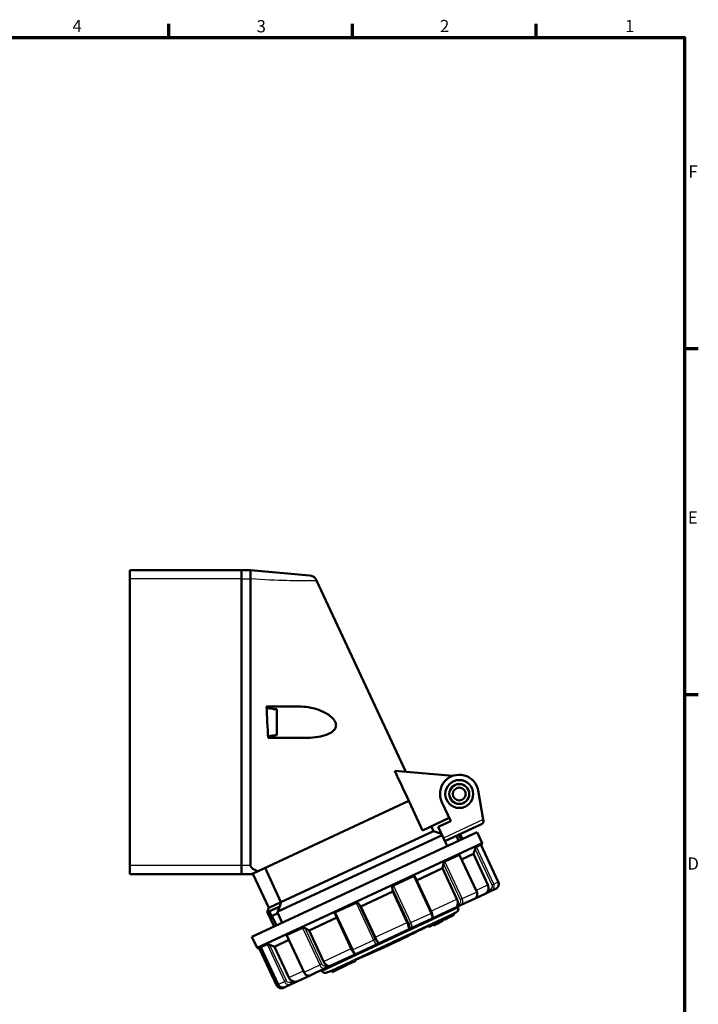
# Model space of a CAD drawing. Units: millimetres. Extents: x -10 to 430, y -10 to 604.
# Drawn here: x 220 to 414, y 307 to 589 of the extents above; entities that cross this region are included whole.
import ezdxf

# ---------------------------------------------------------------- set-up
doc = ezdxf.new("R2010")
doc.units = ezdxf.units.MM
for name, color, linetype, lineweight in [('Rahmen (ISO)', 7, 'Continuous', 70), ('Sichtbar (ISO)', 7, 'Continuous', 50), ('Skizziergeometrie (ISO)', 7, 'Continuous', 25)]:
    doc.layers.add(name, color=color, linetype=linetype, lineweight=lineweight)
doc.layers.add('Sichtbar schmal (ISO)', color=8, linetype='Continuous', lineweight=25, true_color=0x808080)
doc.styles.add('Arial 3_5', font='arial.ttf')

# ---------------------------------------------------------------- blocks, each defined once
blk = doc.blocks.new('Ränder Standardrahmen')
at = {"layer": 'Rahmen (ISO)'}
for p, q in [((262.5, 584), (262.5, 587.9)), ((315, 584), (315, 587.9)), ((367.5, 584), (367.5, 587.9)), ((410, 495), (413.9, 495)), ((410, 396), (413.9, 396))]:
    blk.add_line(p, q, dxfattribs=at)
at = {"layer": 'Rahmen (ISO)', "flags": 128}
blk.add_lwpolyline([(10, 10), (10, 584), (410, 584), (410, 10), (10, 10)], dxfattribs=at)
at = {"layer": 'Skizziergeometrie (ISO)', "char_height": 3.5, "attachment_point": 7, "style": 'Arial 3_5'}
for s, insert in [('4', (234.96, 584.4)), ('3', (287.61, 584.34)), ('2', (340.04, 584.4)), ('1', (392.95, 584.4)), ('F', (411.08, 542.75)), ('E', (410.92, 443.75)), ('D', (410.78, 344.75))]:
    blk.add_mtext(s, dxfattribs=dict(at, insert=insert))

msp = doc.modelspace()

# ---------------------------------------------------------------- linework, layer by layer
at = {"layer": 'Sichtbar (ISO)'}
for p, q in [((283.32, 431.54), (251.32, 431.54)), ((251.32, 429.04), (251.32, 431.54)), ((283.32, 429.04), (283.32, 431.54)), ((285.82, 431.54), (283.32, 431.54)), ((283.32, 429.04), (283.32, 431.54)), ((302.7, 430.06), (285.82, 431.54)), ((285.82, 430.36), (285.82, 431.54)), ((251.32, 429.04), (251.32, 347.04)), ((283.32, 429.04), (283.32, 347.04)), ((283.32, 347.04), (283.32, 429.04)), ((285.87, 347.04), (285.82, 429.04)), ((304.74, 428.63), (330.28, 373.86)), ((290.42, 392.54), (299.67, 392.54)), ((292.17, 391.88), (290.45, 392.03)), ((292.17, 391.88), (292.17, 391.84)), ((293.42, 391.74), (293.42, 391.73)), ((293.42, 391.73), (293.42, 384.34)), ((292.17, 384.2), (290.88, 384.09)), ((301.56, 383.54), (290.91, 383.54)), ((292.17, 384.23), (292.17, 384.2)), ((343.7, 372.69), (327.09, 374.14)), ((350.96, 368.46), (352.42, 360.23)), ((331.13, 365.53), (316.8, 358.85)), ((331.13, 365.53), (335.06, 357.1)), ((340.56, 365.18), (343.1, 359.74)), ((335.06, 357.1), (342.68, 360.65)), ((316.8, 358.85), (288.04, 345.43)), ((338.19, 356.9), (337.56, 358.26)), ((339.54, 358.09), (343.1, 359.74)), ((339.54, 358.09), (341.02, 354.91)), ((341.45, 354.01), (351.9, 358.88)), ((352.42, 360.23), (352.46, 359.96)), ((286.27, 326.62), (350.62, 356.63)), ((340.64, 355.73), (293.52, 333.76)), ((294.57, 336.56), (338.19, 356.9)), ((338.19, 356.9), (340.48, 356.07)), ((344.72, 355.53), (345.35, 354.17)), ((346.08, 354.51), (345.44, 355.87)), ((346.45, 354.69), (345.82, 356.05)), ((350.62, 356.63), (352.1, 353.46)), ((287.75, 323.45), (352.1, 353.46)), ((341.45, 354.01), (341.02, 354.91)), ((342.08, 352.65), (341.45, 354.01)), ((350.43, 352.4), (351.73, 353.01)), ((356.7, 342.36), (351.73, 353.01)), ((351.85, 352.76), (352.1, 353.46)), ((341.44, 348.21), (345.48, 350.1)), ((350.54, 339.49), (345.62, 350.05)), ((346.21, 348.78), (349.6, 350.36)), ((353.72, 341.52), (349.6, 350.36)), ((251.32, 344.54), (251.32, 347.04)), ((283.32, 344.54), (283.32, 347.04)), ((283.32, 344.54), (283.32, 347.04)), ((283.32, 344.54), (251.32, 344.54)), ((283.32, 344.54), (286.12, 344.54)), ((288.04, 345.43), (286.12, 344.54)), ((291.06, 334.93), (286.5, 344.71)), ((294.57, 336.56), (290.01, 346.35)), ((326.72, 341.35), (332.42, 344.01)), ((337.66, 333.49), (332.82, 343.86)), ((333.33, 342.78), (340.76, 346.24)), ((344.88, 337.4), (340.76, 346.24)), ((317.38, 335.34), (326.54, 339.61)), ((330.66, 330.77), (326.54, 339.61)), ((350.05, 337.61), (352.93, 338.95)), ((352.93, 338.95), (354.71, 339.78)), ((355.99, 340.38), (354.71, 339.78)), ((290.71, 333.66), (294.22, 335.3)), ((291.06, 334.93), (294.57, 336.56)), ((294.57, 336.56), (294.22, 335.3)), ((310.2, 333.65), (316.03, 336.37)), ((317.38, 335.34), (321.5, 326.5)), ((344.72, 335.12), (346.07, 335.75)), ((350.05, 337.61), (346.07, 335.75)), ((291.06, 334.93), (290.65, 333.8)), ((290.71, 333.66), (290.65, 333.8)), ((290.72, 333.64), (290.71, 333.66)), ((291.25, 333.89), (290.72, 333.64)), ((292.62, 329.58), (290.72, 333.64)), ((291.86, 332.59), (291.25, 333.89)), ((293.67, 333.44), (291.86, 332.59)), ((293.28, 329.89), (291.99, 332.66)), ((293.52, 333.76), (293.67, 333.44)), ((294.94, 330.66), (293.65, 333.43)), ((306.23, 316.95), (345.2, 335.13)), ((314.85, 322.85), (310.03, 333.19)), ((337.57, 331.79), (344.72, 335.12)), ((342.17, 332.29), (343.93, 333.11)), ((343.87, 333.24), (343.93, 333.11)), ((343.87, 333.24), (344, 332.97)), ((343.93, 333.11), (343.99, 332.99)), ((343.99, 332.98), (343.99, 332.99)), ((343.99, 332.98), (344, 332.97)), ((344, 332.97), (344, 332.97)), ((344.3, 334.93), (344.38, 334.74)), ((345.2, 335.13), (345.23, 335.06)), ((302.61, 328.45), (310.52, 332.14)), ((337.57, 331.79), (331.95, 329.17)), ((336.81, 329.46), (336.7, 329.69)), ((338.14, 330.16), (338.26, 329.89)), ((338.26, 329.89), (338.27, 329.88)), ((338.87, 330.19), (338.86, 330.2)), ((340.3, 330.97), (340.3, 330.96)), ((340.77, 331.56), (340.9, 331.29)), ((340.78, 331.55), (340.9, 331.28)), ((340.9, 331.28), (340.9, 331.29)), ((341.25, 331.82), (341.38, 331.54)), ((341.38, 331.54), (341.38, 331.54)), ((341.38, 331.54), (341.38, 331.54)), ((341.71, 332.07), (342.17, 332.29)), ((341.98, 331.86), (341.97, 331.87)), ((301.17, 316.47), (296.26, 327)), ((296.32, 327.17), (300.72, 329.22)), ((302.61, 328.45), (306.73, 319.61)), ((331.4, 328.91), (322.28, 324.66)), ((331.4, 328.91), (331.95, 329.17)), ((286.27, 326.62), (287.75, 323.45)), ((288.79, 323.66), (290.58, 324.5)), ((292.68, 323.82), (296.84, 325.76)), ((321.89, 324.48), (316.14, 321.79)), ((322.28, 324.66), (321.89, 324.48)), ((289.11, 322.96), (287.75, 323.45)), ((293.3, 312.8), (288.45, 323.2)), ((293.75, 313.01), (288.79, 323.65)), ((292.68, 323.82), (296.8, 314.99)), ((316.14, 321.79), (308.44, 318.21)), ((309.17, 316.57), (313.7, 318.68)), ((313.7, 318.68), (313.65, 318.79)), ((315.86, 319.97), (315.96, 319.74)), ((302.87, 315.61), (299.21, 313.9)), ((307.21, 317.63), (302.87, 315.61)), ((306.23, 316.95), (306.26, 316.89)), ((306.96, 317.51), (307.04, 317.33)), ((308.44, 318.21), (307.21, 317.63)), ((309.17, 316.57), (308.99, 316.94)), ((297.47, 313.09), (295.7, 312.26)), ((299.21, 313.9), (297.47, 313.09)), ((295.7, 312.26), (295.27, 312.06))]:
    msp.add_line(p, q, dxfattribs=at)
for radius in [4, 2.85, 1.85]:
    msp.add_circle((345.55, 367.51), radius, dxfattribs=at)
for centre, radius, start, end in [((302.48, 427.57), 2.5, 25, 85), ((345.55, 367.51), 5.5, 10, 205), ((351.48, 359.79), 1, 295, 10), ((208.15, 578.15), 280, 298.5956, 298.9935), ((208.15, 578.15), 280.28, 298.5902, 298.9895), ((208.15, 578.15), 280.29, 298.5919, 298.9894), ((208.15, 578.15), 280.3, 298.5918, 298.9892), ((208.15, 578.15), 280.3, 298.5899, 298.9892), ((208.15, 578.15), 280, 298.9934, 299.2137), ((208.3, 577.89), 280.01, 298.9891511743422, 298.989198325533), ((344.32, 334.64), 1, 299.2137, 25), ((208.15, 578.15), 280, 297.3539, 297.6611), ((208.15, 578.15), 280.3, 297.6583, 297.7968), ((208.15, 578.15), 280.3, 297.7968, 298.0572), ((208.15, 578.15), 279.98, 297.8771, 298.0559), ((208.15, 578.15), 280.28, 297.874, 298.0526), ((208.15, 578.15), 280.29, 297.8739, 298.0526), ((208.15, 578.15), 280.3, 298.1294, 298.2681), ((208.15, 578.15), 280, 298.2716, 298.3826), ((208.15, 578.15), 280.3, 298.379, 298.5899), ((208.15, 578.15), 279.65, 293.0532, 296.9468), ((208.15, 578.15), 280, 292.134, 292.6461), ((307.17, 317.31), 1, 205, 290.7863), ((208.15, 578.15), 280, 290.7863, 291.1091)]:
    msp.add_arc(centre, radius, start, end, dxfattribs=at)
for points, knots in [([(285.82, 430.36), (285.82, 430.29), (285.83, 430.22), (285.84, 429.99), (285.84, 429.83), (285.84, 429.49), (285.83, 429.32), (285.82, 429.15)], [0.6837553, 0.6837553, 0.6837553, 0.6837553, 0.7109865, 0.7109865, 0.7680711, 0.7680711, 0.8248956, 0.8248956, 0.8248956, 0.8248956]), ([(285.82, 429.04), (285.82, 429.07), (285.82, 429.09), (285.82, 429.13), (285.82, 429.14), (285.82, 429.15)], [-0.6252918, -0.6252918, -0.6252918, -0.6252918, -0.61485105, -0.61485105, -0.61134608, -0.61134608, -0.61134608, -0.61134608]), ([(299.67, 392.54), (301.54, 392.54), (303.41, 392.23), (306.31, 391.24), (307.36, 390.71), (308.89, 389.65), (309.29, 389.25), (309.71, 388.76), (309.92, 388.47), (310.18, 387.93), (310.26, 387.69), (310.33, 387.22), (310.33, 387), (310.24, 386.55), (310.15, 386.33), (309.83, 385.83), (309.6, 385.6), (308.88, 385.03), (308.31, 384.73), (306.28, 383.94), (304.31, 383.6), (302.13, 383.55), (301.94, 383.54), (301.75, 383.54), (301.56, 383.54)], [-2.621054, -2.621054, -2.621054, -2.621054, -2.247201, -2.247201, -1.990016, -1.990016, -1.789092, -1.789092, -1.569288, -1.569288, -1.417523, -1.417523, -1.285704, -1.285704, -1.149772, -1.149772, -0.993703, -0.993703, -0.712332, -0.712332, 0, 0, 0, 0.061985, 0.061985, 0.061985, 0.061985]), ([(350.09, 351.75), (350.11, 351.81), (350.13, 351.87), (350.19, 352.01), (350.23, 352.09), (350.29, 352.22), (350.32, 352.28), (350.37, 352.34), (350.38, 352.36), (350.41, 352.39), (350.42, 352.4), (350.43, 352.4)], [0.00746625, 0.00746625, 0.00746625, 0.00746625, 0.02539726, 0.02539726, 0.05079451, 0.05079451, 0.07167155, 0.07167155, 0.08211007, 0.08211007, 0.09254859, 0.09254859, 0.09254859, 0.09254859]), ([(345.48, 350.1), (345.5, 350.11), (345.52, 350.11), (345.55, 350.11), (345.57, 350.11), (345.59, 350.09), (345.61, 350.07), (345.62, 350.05)], [0.09254859, 0.09254859, 0.09254859, 0.09254859, 0.10298712, 0.10298712, 0.11342564, 0.11342564, 0.12593217, 0.12593217, 0.12593217, 0.12593217]), ([(288.04, 345.43), (287.59, 345.57), (286.98, 345.8), (286.37, 346.22), (286.22, 346.34), (286.03, 346.56), (285.97, 346.65), (285.9, 346.83), (285.88, 346.91), (285.87, 347.01), (285.87, 347.02), (285.87, 347.04)], [-2.2647032, -2.2647032, -2.2647032, -2.2647032, -1.8994453, -1.8994453, -1.7812929, -1.7812929, -1.7121797, -1.7121797, -1.6591015, -1.6591015, -1.6479188, -1.6479188, -1.6479188, -1.6479188]), ([(341.02, 347.52), (341.03, 347.57), (341.05, 347.63), (341.09, 347.77), (341.13, 347.85), (341.21, 347.99), (341.25, 348.05), (341.32, 348.13), (341.34, 348.15), (341.39, 348.19), (341.42, 348.2), (341.44, 348.21)], [0.00746625, 0.00746625, 0.00746625, 0.00746625, 0.02539726, 0.02539726, 0.05079451, 0.05079451, 0.07167155, 0.07167155, 0.08211007, 0.08211007, 0.09254859, 0.09254859, 0.09254859, 0.09254859]), ([(332.42, 344.01), (332.45, 344.02), (332.48, 344.03), (332.53, 344.04), (332.56, 344.04), (332.64, 344.03), (332.69, 344.01), (332.77, 343.96), (332.8, 343.91), (332.82, 343.86)], [0.09254859, 0.09254859, 0.09254859, 0.09254859, 0.10298712, 0.10298712, 0.11342564, 0.11342564, 0.13430268, 0.13430268, 0.15781826, 0.15781826, 0.15781826, 0.15781826]), ([(326.38, 340.69), (326.37, 340.74), (326.37, 340.79), (326.38, 340.91), (326.4, 340.98), (326.46, 341.11), (326.5, 341.17), (326.57, 341.25), (326.6, 341.27), (326.66, 341.31), (326.69, 341.33), (326.72, 341.35)], [0.00746625, 0.00746625, 0.00746625, 0.00746625, 0.02539726, 0.02539726, 0.05079451, 0.05079451, 0.07167155, 0.07167155, 0.08211007, 0.08211007, 0.09254859, 0.09254859, 0.09254859, 0.09254859]), ([(353.72, 341.52), (353.82, 341.3), (353.89, 341.01), (353.92, 340.52), (353.88, 340.23), (353.78, 339.96), (353.77, 339.92), (353.75, 339.88)], [0, 0, 0, 0, 0.0738956, 0.0738956, 0.1480265, 0.1480265, 0.1605278, 0.1605278, 0.1605278, 0.1605278]), ([(355.99, 340.38), (356.13, 340.44), (356.26, 340.53), (356.49, 340.74), (356.58, 340.87), (356.73, 341.14), (356.78, 341.29), (356.84, 341.6), (356.85, 341.76), (356.81, 342.07), (356.76, 342.22), (356.7, 342.36)], [0.684532, 0.684532, 0.684532, 0.684532, 0.7158232, 0.7158232, 0.7471144, 0.7471144, 0.7784056, 0.7784056, 0.8096968, 0.8096968, 0.840988, 0.840988, 0.840988, 0.840988]), ([(350.05, 337.61), (350.16, 337.66), (350.27, 337.73), (350.44, 337.91), (350.52, 338.02), (350.63, 338.26), (350.67, 338.39), (350.71, 338.67), (350.71, 338.81), (350.68, 339.09), (350.64, 339.24), (350.58, 339.41), (350.56, 339.45), (350.54, 339.49)], [-0.1564559, -0.1564559, -0.1564559, -0.1564559, -0.1301842, -0.1301842, -0.102756, -0.102756, -0.0721431, -0.0721431, -0.0408519, -0.0408519, -0.0095607, -0.0095607, 0, 0, 0, 0]), ([(352.93, 338.95), (352.95, 338.96), (352.96, 338.97), (353.14, 339.06), (353.28, 339.17), (353.48, 339.4), (353.55, 339.5), (353.64, 339.66), (353.67, 339.71), (353.71, 339.8), (353.73, 339.84), (353.75, 339.88)], [-0.1463247, -0.1463247, -0.1463247, -0.1463247, -0.1395651, -0.1395651, -0.0742592, -0.0742592, -0.032139, -0.032139, -0.0137519, -0.0137519, 0, 0, 0, 0]), ([(316.03, 336.37), (316.07, 336.38), (316.1, 336.39), (316.17, 336.41), (316.2, 336.41), (316.31, 336.42), (316.38, 336.41), (316.5, 336.37), (316.57, 336.33), (316.66, 336.26), (316.7, 336.23), (316.72, 336.19)], [0.09254859, 0.09254859, 0.09254859, 0.09254859, 0.10298712, 0.10298712, 0.11342564, 0.11342564, 0.13430268, 0.13430268, 0.15969993, 0.15969993, 0.17763094, 0.17763094, 0.17763094, 0.17763094]), ([(344.72, 335.12), (344.73, 335.13), (344.73, 335.13), (344.78, 335.15), (344.82, 335.19), (344.89, 335.3), (344.93, 335.37), (344.99, 335.57), (345.02, 335.7), (345.06, 335.83)], [-0.1270778, -0.1270778, -0.1270778, -0.1270778, -0.1239188, -0.1239188, -0.0862526, -0.0862526, -0.0478611, -0.0478611, 0, 0, 0, 0]), ([(344.88, 337.4), (344.98, 337.18), (345.07, 336.9), (345.13, 336.43), (345.13, 336.15), (345.08, 335.9), (345.07, 335.87), (345.06, 335.83)], [0, 0, 0, 0, 0.0738956, 0.0738956, 0.1480265, 0.1480265, 0.1605278, 0.1605278, 0.1605278, 0.1605278]), ([(310.03, 333.19), (310.03, 333.2), (310.03, 333.2), (310, 333.27), (309.99, 333.33), (310, 333.44), (310.02, 333.49), (310.07, 333.55), (310.09, 333.58), (310.14, 333.61), (310.17, 333.63), (310.2, 333.65)], [0.02184819, 0.02184819, 0.02184819, 0.02184819, 0.02539726, 0.02539726, 0.05079451, 0.05079451, 0.07167155, 0.07167155, 0.08211007, 0.08211007, 0.09254859, 0.09254859, 0.09254859, 0.09254859]), ([(337.57, 331.79), (337.63, 331.82), (337.69, 331.86), (337.79, 331.95), (337.82, 332.01), (337.89, 332.13), (337.91, 332.2), (337.94, 332.36), (337.94, 332.46), (337.93, 332.66), (337.91, 332.76), (337.86, 332.98), (337.82, 333.09), (337.75, 333.29), (337.7, 333.39), (337.66, 333.49)], [0.7798734, 0.7798734, 0.7798734, 0.7798734, 0.7906194, 0.7906194, 0.8024984, 0.8024984, 0.8184566, 0.8184566, 0.8465989, 0.8465989, 0.87789, 0.87789, 0.9091812, 0.9091812, 0.9363292, 0.9363292, 0.9363292, 0.9363292]), ([(330.66, 330.77), (330.76, 330.55), (330.87, 330.28), (331.01, 329.84), (331.07, 329.6), (331.1, 329.39), (331.1, 329.36), (331.11, 329.33)], [0, 0, 0, 0, 0.0738956, 0.0738956, 0.1480265, 0.1480265, 0.1605278, 0.1605278, 0.1605278, 0.1605278]), ([(334.88, 328.86), (334.99, 328.92), (335.11, 328.98), (335.34, 329.09), (335.45, 329.15), (335.68, 329.26), (335.78, 329.31), (335.98, 329.4), (336.07, 329.44), (336.23, 329.52), (336.31, 329.55), (336.44, 329.61), (336.5, 329.63), (336.6, 329.67), (336.64, 329.68), (336.69, 329.7), (336.7, 329.7), (336.7, 329.69)], [-3.014474, -3.014474, -3.014474, -3.014474, -2.637736, -2.637736, -2.260998, -2.260998, -1.884261, -1.884261, -1.507523, -1.507523, -1.130642, -1.130642, -0.753762, -0.753762, -0.376881, -0.376881, 0, 0, 0, 0]), ([(338.14, 330.16), (338.14, 330.16), (338.16, 330.17), (338.24, 330.22), (338.3, 330.25), (338.47, 330.34), (338.57, 330.39), (338.74, 330.49), (338.8, 330.52), (338.93, 330.59), (339, 330.62), (339.07, 330.66)], [0, 0, 0, 0, 0.0384209, 0.0384209, 0.0774962, 0.0774962, 0.1190154, 0.1190154, 0.1413478, 0.1413478, 0.1643145, 0.1643145, 0.1643145, 0.1643145]), ([(338.26, 329.89), (338.26, 329.89), (338.28, 329.9), (338.37, 329.95), (338.43, 329.98), (338.59, 330.07), (338.7, 330.12), (338.87, 330.21), (338.93, 330.25), (339.06, 330.32), (339.13, 330.35), (339.19, 330.39)], [0, 0, 0, 0, 0.0384544, 0.0384544, 0.0775959, 0.0775959, 0.1191902, 0.1191902, 0.1414281, 0.1414281, 0.1643154, 0.1643154, 0.1643154, 0.1643154]), ([(339.2, 330.38), (339.15, 330.36), (339.11, 330.33), (339.03, 330.29), (338.99, 330.27), (338.93, 330.24), (338.9, 330.23), (338.87, 330.21), (338.86, 330.2), (338.86, 330.2)], [0, 0, 0, 0, 0.01504068, 0.01504068, 0.02979069, 0.02979069, 0.04438412, 0.04438412, 0.05843075, 0.05843075, 0.05843075, 0.05843075]), ([(339.84, 331.07), (339.96, 331.13), (340.08, 331.2), (340.3, 331.32), (340.41, 331.37), (340.58, 331.46), (340.65, 331.5), (340.72, 331.53), (340.74, 331.54), (340.77, 331.56), (340.77, 331.56), (340.77, 331.56)], [0, 0, 0, 0, 0.0410894, 0.0410894, 0.0823982, 0.0823982, 0.1236452, 0.1236452, 0.1437474, 0.1437474, 0.1644233, 0.1644233, 0.1644233, 0.1644233]), ([(339.96, 330.8), (340.09, 330.86), (340.2, 330.92), (340.43, 331.04), (340.53, 331.1), (340.71, 331.19), (340.78, 331.23), (340.85, 331.26), (340.87, 331.27), (340.89, 331.28), (340.9, 331.29), (340.9, 331.29)], [0, 0, 0, 0, 0.0409618, 0.0409618, 0.0821122, 0.0821122, 0.1236515, 0.1236515, 0.143758, 0.143758, 0.16442, 0.16442, 0.16442, 0.16442]), ([(340.3, 330.97), (340.3, 330.97), (340.29, 330.96), (340.26, 330.95), (340.24, 330.94), (340.18, 330.91), (340.15, 330.89), (340.09, 330.85), (340.06, 330.84), (340.02, 330.82), (339.99, 330.8), (339.97, 330.79)], [0, 0, 0, 0, 0.0134578, 0.0134578, 0.02712947, 0.02712947, 0.04177678, 0.04177678, 0.04987694, 0.04987694, 0.05826035, 0.05826035, 0.05826035, 0.05826035]), ([(341.25, 331.82), (341.25, 331.82), (341.27, 331.83), (341.35, 331.88), (341.41, 331.91), (341.54, 331.98), (341.62, 332.02), (341.71, 332.07)], [0, 0, 0, 0, 0.0405157, 0.0405157, 0.0757751, 0.0757751, 0.11033, 0.11033, 0.11033, 0.11033]), ([(341.38, 331.54), (341.38, 331.54), (341.4, 331.56), (341.49, 331.61), (341.55, 331.64), (341.72, 331.74), (341.81, 331.79), (341.98, 331.88), (342.04, 331.91), (342.16, 331.98), (342.22, 332.01), (342.28, 332.04)], [0, 0, 0, 0, 0.0406467, 0.0406467, 0.0810222, 0.0810222, 0.1221548, 0.1221548, 0.1427336, 0.1427336, 0.163907, 0.163907, 0.163907, 0.163907]), ([(342.29, 332.03), (342.17, 331.96), (342.06, 331.9), (341.85, 331.79), (341.75, 331.73), (341.58, 331.64), (341.51, 331.6), (341.43, 331.57), (341.41, 331.55), (341.39, 331.54), (341.38, 331.54), (341.38, 331.54)], [0, 0, 0, 0, 0.0393615, 0.0393615, 0.0788708, 0.0788708, 0.1200587, 0.1200587, 0.1415769, 0.1415769, 0.1637839, 0.1637839, 0.1637839, 0.1637839]), ([(341.93, 332.18), (341.96, 332.19), (341.99, 332.21), (342.06, 332.25), (342.1, 332.27), (342.14, 332.29), (342.16, 332.3), (342.17, 332.31)], [0.0277267, 0.0277267, 0.0277267, 0.0277267, 0.04113738, 0.04113738, 0.05450197, 0.05450197, 0.05824992, 0.05824992, 0.05824992, 0.05824992]), ([(342.29, 332.04), (342.25, 332.02), (342.21, 332), (342.14, 331.96), (342.1, 331.94), (342.04, 331.91), (342.02, 331.89), (341.99, 331.88), (341.99, 331.87), (341.98, 331.87), (341.97, 331.87), (341.97, 331.87)], [0, 0, 0, 0, 0.01352761, 0.01352761, 0.02726395, 0.02726395, 0.04193898, 0.04193898, 0.04997777, 0.04997777, 0.05829387, 0.05829387, 0.05829387, 0.05829387]), ([(341.98, 331.86), (341.98, 331.86), (341.98, 331.87), (342.02, 331.88), (342.04, 331.9), (342.1, 331.93), (342.14, 331.95), (342.19, 331.98), (342.21, 331.99), (342.25, 332.01), (342.27, 332.02), (342.29, 332.03)], [0, 0, 0, 0, 0.01497571, 0.01497571, 0.02967474, 0.02967474, 0.04426456, 0.04426456, 0.05122623, 0.05122623, 0.05837445, 0.05837445, 0.05837445, 0.05837445]), ([(296.26, 327), (296.24, 327.03), (296.24, 327.06), (296.25, 327.11), (296.26, 327.12), (296.28, 327.15), (296.3, 327.16), (296.32, 327.17)], [0.05427558, 0.05427558, 0.05427558, 0.05427558, 0.07167155, 0.07167155, 0.08211007, 0.08211007, 0.09254859, 0.09254859, 0.09254859, 0.09254859]), ([(300.72, 329.22), (300.75, 329.24), (300.78, 329.25), (300.84, 329.26), (300.87, 329.26), (300.98, 329.27), (301.05, 329.26), (301.2, 329.23), (301.29, 329.21), (301.42, 329.15), (301.47, 329.13), (301.52, 329.1)], [0.09254859, 0.09254859, 0.09254859, 0.09254859, 0.10298712, 0.10298712, 0.11342564, 0.11342564, 0.13430268, 0.13430268, 0.15969993, 0.15969993, 0.17763094, 0.17763094, 0.17763094, 0.17763094]), ([(331.11, 329.33), (331.11, 329.26), (331.13, 329.19), (331.18, 329.05), (331.23, 328.98), (331.32, 328.91), (331.37, 328.9), (331.4, 328.91), (331.4, 328.91), (331.4, 328.91)], [0.5429131, 0.5429131, 0.5429131, 0.5429131, 0.602528, 0.602528, 0.6920829, 0.6920829, 0.780969, 0.780969, 0.7837585, 0.7837585, 0.7837585, 0.7837585]), ([(290.58, 324.5), (290.59, 324.5), (290.61, 324.51), (290.65, 324.51), (290.68, 324.51), (290.76, 324.5), (290.83, 324.49), (290.97, 324.46), (291.06, 324.44), (291.21, 324.39), (291.27, 324.37), (291.33, 324.35)], [0.09254859, 0.09254859, 0.09254859, 0.09254859, 0.10298712, 0.10298712, 0.11342564, 0.11342564, 0.13430268, 0.13430268, 0.15969993, 0.15969993, 0.17763094, 0.17763094, 0.17763094, 0.17763094]), ([(322.26, 325.2), (322.25, 325.23), (322.23, 325.25), (322.1, 325.42), (321.96, 325.62), (321.73, 326.02), (321.6, 326.28), (321.5, 326.5)], [1.0284343, 1.0284343, 1.0284343, 1.0284343, 1.0409357, 1.0409357, 1.1150666, 1.1150666, 1.1889622, 1.1889622, 1.1889622, 1.1889622]), ([(322.28, 324.66), (322.29, 324.66), (322.29, 324.66), (322.34, 324.69), (322.38, 324.75), (322.4, 324.9), (322.39, 324.98), (322.33, 325.11), (322.3, 325.16), (322.26, 325.2)], [-0.0012624, -0.0012624, -0.0012624, -0.0012624, 0, 0, 0.0687715, 0.0687715, 0.1268036, 0.1268036, 0.1601803, 0.1601803, 0.1601803, 0.1601803]), ([(288.79, 323.65), (288.79, 323.65), (288.79, 323.65), (288.78, 323.65), (288.78, 323.66), (288.79, 323.66)], [0.08203388, 0.08203388, 0.08203388, 0.08203388, 0.08211007, 0.08211007, 0.09254859, 0.09254859, 0.09254859, 0.09254859]), ([(314.85, 322.85), (314.9, 322.75), (314.96, 322.64), (315.06, 322.44), (315.12, 322.35), (315.24, 322.18), (315.29, 322.1), (315.42, 321.96), (315.48, 321.9), (315.62, 321.81), (315.66, 321.79), (315.78, 321.75), (315.86, 321.74), (316.02, 321.75), (316.08, 321.77), (316.14, 321.79)], [0.6260518, 0.6260518, 0.6260518, 0.6260518, 0.657343, 0.657343, 0.6886342, 0.6886342, 0.7199254, 0.7199254, 0.7512166, 0.7512166, 0.7618179, 0.7618179, 0.7746906, 0.7746906, 0.7825078, 0.7825078, 0.7825078, 0.7825078]), ([(307.78, 318.45), (307.75, 318.47), (307.72, 318.48), (307.51, 318.61), (307.3, 318.79), (306.99, 319.14), (306.84, 319.39), (306.73, 319.61)], [1.0284343, 1.0284343, 1.0284343, 1.0284343, 1.0409357, 1.0409357, 1.1150666, 1.1150666, 1.1889622, 1.1889622, 1.1889622, 1.1889622]), ([(308.44, 318.21), (308.44, 318.21), (308.44, 318.21), (308.38, 318.18), (308.31, 318.19), (308.13, 318.26), (308.04, 318.31), (307.89, 318.39), (307.84, 318.42), (307.78, 318.45)], [-0.0006809, -0.0006809, -0.0006809, -0.0006809, 0, 0, 0.076568, 0.076568, 0.137121, 0.137121, 0.1685844, 0.1685844, 0.1685844, 0.1685844]), ([(308.99, 316.94), (308.99, 316.94), (309, 316.94), (309.03, 316.96), (309.12, 316.99), (309.41, 317.11), (309.62, 317.19), (310.07, 317.38), (310.35, 317.49), (310.94, 317.72), (311.26, 317.85), (311.84, 318.08), (312.15, 318.2), (312.69, 318.41), (312.94, 318.51), (313.31, 318.66), (313.46, 318.71), (313.62, 318.77), (313.65, 318.79), (313.65, 318.79)], [-0.7786804, -0.7786804, -0.7786804, -0.7786804, -0.7540318, -0.7540318, -0.6598646, -0.6598646, -0.5656975, -0.5656975, -0.471349, -0.471349, -0.3770006, -0.3770006, -0.2826598, -0.2826598, -0.1883191, -0.1883191, -0.0941596, -0.0941596, -0.0246521, -0.0246521, -0.0246521, -0.0246521]), ([(315.86, 319.97), (315.85, 319.98), (315.86, 319.99), (315.9, 320.02), (315.94, 320.04), (316.03, 320.09), (316.08, 320.11), (316.21, 320.18), (316.29, 320.22), (316.45, 320.29), (316.54, 320.34), (316.74, 320.43), (316.85, 320.48), (317.07, 320.58), (317.19, 320.63), (317.43, 320.73), (317.54, 320.78), (317.66, 320.83)], [6.0315, 6.0315, 6.0315, 6.0315, 6.40838, 6.40838, 6.785261, 6.785261, 7.162142, 7.162142, 7.539023, 7.539023, 7.91576, 7.91576, 8.292498, 8.292498, 8.669236, 8.669236, 9.045973, 9.045973, 9.045973, 9.045973]), ([(301.17, 316.47), (301.23, 316.34), (301.3, 316.22), (301.47, 316), (301.57, 315.9), (301.78, 315.72), (301.9, 315.65), (302.16, 315.55), (302.3, 315.52), (302.57, 315.52), (302.7, 315.54), (302.83, 315.59), (302.85, 315.6), (302.87, 315.61)], [0.626004, 0.626004, 0.626004, 0.626004, 0.6572951, 0.6572951, 0.6885863, 0.6885863, 0.7198775, 0.7198775, 0.7511686, 0.7511686, 0.7781588, 0.7781588, 0.7824598, 0.7824598, 0.7824598, 0.7824598]), ([(295.27, 312.06), (295.13, 312), (294.98, 311.96), (294.67, 311.92), (294.51, 311.93), (294.21, 311.99), (294.06, 312.04), (293.79, 312.2), (293.66, 312.29), (293.45, 312.52), (293.36, 312.66), (293.3, 312.8)], [0.684532, 0.684532, 0.684532, 0.684532, 0.7158232, 0.7158232, 0.7471144, 0.7471144, 0.7784056, 0.7784056, 0.8096968, 0.8096968, 0.840988, 0.840988, 0.840988, 0.840988]), ([(293.75, 313.01), (293.81, 312.87), (293.9, 312.74), (294.11, 312.51), (294.23, 312.41), (294.5, 312.25), (294.64, 312.2), (294.95, 312.13), (295.1, 312.12), (295.41, 312.16), (295.56, 312.2), (295.7, 312.26)], [0.626004, 0.626004, 0.626004, 0.626004, 0.6572952, 0.6572952, 0.6885864, 0.6885864, 0.7198775, 0.7198775, 0.7511687, 0.7511687, 0.7824598, 0.7824598, 0.7824598, 0.7824598]), ([(298.03, 313.9), (297.99, 313.91), (297.95, 313.93), (297.68, 314.03), (297.44, 314.19), (297.08, 314.52), (296.91, 314.76), (296.8, 314.99)], [1.0284343, 1.0284343, 1.0284343, 1.0284343, 1.0409357, 1.0409357, 1.1150666, 1.1150666, 1.1889622, 1.1889622, 1.1889622, 1.1889622]), ([(299.21, 313.9), (299.2, 313.9), (299.2, 313.9), (299.04, 313.82), (298.86, 313.79), (298.53, 313.79), (298.38, 313.81), (298.17, 313.86), (298.1, 313.88), (298.03, 313.9)], [-0.0006809, -0.0006809, -0.0006809, -0.0006809, 0, 0, 0.076568, 0.076568, 0.137121, 0.137121, 0.1685844, 0.1685844, 0.1685844, 0.1685844])]:
    msp.add_open_spline(points, degree=3, knots=knots, dxfattribs=at)
for points in [[(290.91, 383.54), (290.74, 386.54), (290.58, 389.54), (290.42, 392.54)], [(327.09, 374.14), (328.44, 371.25), (329.8, 368.36), (331.13, 365.53)], [(351.73, 353.01), (351.73, 353.01), (351.73, 353.01), (351.73, 353.01)], [(294.22, 335.3), (293.98, 334.75), (293.75, 334.23), (293.52, 333.76)], [(339.99, 330.79), (340.1, 330.85), (340.21, 330.9), (340.3, 330.96)], [(340.9, 331.28), (340.9, 331.28), (340.9, 331.28), (340.9, 331.28)]]:
    msp.add_open_spline(points, degree=3, dxfattribs=at)
for points, weights in [([(292.17, 391.85), (292.8, 391.79), (293.42, 391.74)], [1, 1.00010631597, 1]), ([(293.42, 391.73), (292.8, 391.79), (292.17, 391.84)], [1, 1.00010630897, 1]), ([(292.17, 384.23), (292.8, 384.29), (293.42, 384.34)], [1, 1.00010630931, 1]), ([(350.09, 351.75), (349.84, 351.04), (349.6, 350.36)], [1.00015432107, 1.00019599109, 1]), ([(341.02, 347.52), (340.89, 346.87), (340.76, 346.24)], [1.00015432117, 1.00019599122, 1]), ([(326.38, 340.69), (326.46, 340.14), (326.54, 339.61)], [1.00015432108, 1.00019599111, 1]), ([(317.38, 335.34), (317.05, 335.76), (316.72, 336.19)], [1, 1.00019599112, 1.00015432109]), ([(302.61, 328.45), (302.07, 328.77), (301.52, 329.1)], [1, 1.00019599105, 1.00015432103]), ([(292.68, 323.82), (292.02, 324.08), (291.33, 324.35)], [1, 1.00019599113, 1.0001543211])]:
    msp.add_rational_spline(points, weights, degree=2, dxfattribs=at)
at = {"layer": 'Sichtbar schmal (ISO)'}
for p, q in [((283.32, 429.04), (251.32, 429.04)), ((283.32, 429.04), (285.82, 429.04)), ((352.42, 360.23), (341.02, 354.91)), ((355.39, 341.75), (350.43, 352.4)), ((351.73, 353.01), (356.69, 342.36)), ((345.48, 350.1), (350.45, 339.45)), ((350.09, 351.75), (354.86, 341.51)), ((283.32, 347.04), (251.32, 347.04)), ((285.87, 347.04), (283.32, 347.04)), ((341.02, 347.52), (345.8, 337.28)), ((346.41, 337.56), (341.44, 348.21)), ((332.42, 344.01), (337.38, 333.36)), ((331.68, 330.7), (326.72, 341.35)), ((350.33, 339.94), (353.72, 341.52)), ((354.86, 341.51), (355.39, 341.75)), ((355.39, 341.75), (356.69, 342.36)), ((356.7, 342.36), (356.69, 342.36)), ((326.38, 340.69), (331.16, 330.45)), ((346.41, 337.56), (350.45, 339.45)), ((350.54, 339.49), (350.45, 339.45)), ((354.4, 340.19), (353.75, 339.88)), ((316.03, 336.37), (321, 325.72)), ((321.5, 325.95), (316.72, 336.19)), ((337.45, 333.94), (344.88, 337.4)), ((345.55, 336.06), (345.06, 335.83)), ((345.8, 337.28), (346.41, 337.56)), ((306.26, 316.89), (345.23, 335.06)), ((344.81, 333.76), (307.52, 316.37)), ((315.17, 323), (310.2, 333.65)), ((331.68, 330.7), (337.38, 333.36)), ((337.66, 333.49), (337.38, 333.36)), ((321.5, 326.5), (330.66, 330.77)), ((331.16, 330.45), (331.68, 330.7)), ((339.07, 330.66), (339.19, 330.39)), ((339.84, 331.07), (339.96, 330.8)), ((339.99, 330.8), (339.99, 330.79)), ((342.17, 332.31), (342.17, 332.29)), ((342.17, 332.29), (342.28, 332.04)), ((342.29, 332.04), (342.29, 332.03)), ((301.28, 316.52), (296.32, 327.17)), ((300.72, 329.22), (305.69, 318.58)), ((306.29, 318.86), (301.52, 329.1)), ((331.31, 329.42), (331.11, 329.33)), ((290.58, 324.5), (295.55, 313.85)), ((296.1, 314.11), (291.33, 324.35)), ((315.17, 323), (321, 325.72)), ((321.5, 325.95), (321, 325.72)), ((322.26, 325.2), (322.12, 325.13)), ((293.76, 313.01), (288.79, 323.66)), ((293.65, 312.96), (288.97, 323.01)), ((306.73, 319.61), (314.64, 323.3)), ((314.85, 322.85), (315.17, 323)), ((301.28, 316.52), (305.69, 318.58)), ((306.29, 318.86), (305.69, 318.58)), ((307.78, 318.45), (307.33, 318.24)), ((296.8, 314.99), (300.96, 316.92)), ((301.17, 316.47), (301.28, 316.52)), ((293.65, 312.96), (293.3, 312.8)), ((293.75, 313.01), (293.76, 313.01)), ((293.76, 313.01), (295.55, 313.85)), ((296.1, 314.11), (295.55, 313.85)), ((298.03, 313.9), (297.39, 313.6))]:
    msp.add_line(p, q, dxfattribs=at)
for centre, ratio, start_param, end_param in [((354.5, 340.23), 0.217329, 4.712389, 6.283185), ((345.85, 336.2), 0.676262, 4.712389, 6.283185), ((331.74, 329.62), 0.95399, 4.712389, 6.283185), ((321.68, 324.93), 0.976098, 0, 1.570796), ((307, 318.08), 0.736662, 0, 1.570796), ((297.26, 313.54), 0.299837, 0, 1.570796), ((295.06, 312.52), 0.217329, 5.615699, 6.283185)]:
    msp.add_ellipse(centre, major_axis=(0.211, -0.453), ratio=ratio, start_param=start_param, end_param=end_param, dxfattribs=at)
for points, knots in [([(285.82, 429.15), (289.69, 428.89), (293.21, 428.72), (297.48, 428.61), (298.7, 428.6), (299.78, 428.6)], [-7.248209, -7.248209, -7.248209, -7.248209, -5.961982, -5.961982, -5.365321, -5.365321, -5.365321, -5.365321]), ([(299.78, 428.6), (300.81, 428.61), (301.7, 428.62), (303.36, 428.62), (304.02, 428.63), (304.63, 428.63), (304.74, 428.63), (304.74, 428.63), (304.74, 428.63), (304.74, 428.63)], [-5.365321, -5.365321, -5.365321, -5.365321, -4.802204, -4.802204, -4.077343, -4.077343, -3.624305, -3.624305, -3.624305, -3.624305, -3.624305, -3.624305]), ([(354.86, 341.51), (355.05, 341.11), (354.94, 340.59), (354.6, 340.32), (354.54, 340.26), (354.47, 340.22), (354.4, 340.19)], [0.6260518, 0.6260518, 0.6260518, 0.6260518, 0.7578342, 0.7578342, 0.7578342, 0.7825078, 0.7825078, 0.7825078, 0.7825078]), ([(354.71, 339.78), (354.77, 339.81), (354.83, 339.84), (354.89, 339.88), (354.97, 339.94), (355.06, 340), (355.13, 340.08), (355.17, 340.13), (355.22, 340.18), (355.25, 340.23), (355.33, 340.34), (355.4, 340.45), (355.44, 340.58), (355.52, 340.78), (355.55, 340.99), (355.53, 341.21), (355.52, 341.4), (355.47, 341.58), (355.39, 341.75)], [-0.7825078, -0.7825078, -0.7825078, -0.7825078, -0.768447, -0.768447, -0.768447, -0.7469534, -0.7469534, -0.7469534, -0.7335199, -0.7335199, -0.7335199, -0.7066528, -0.7066528, -0.7066528, -0.6636656, -0.6636656, -0.6636656, -0.6260518, -0.6260518, -0.6260518, -0.6260518]), ([(356.69, 342.36), (356.75, 342.24), (356.79, 342.11), (356.81, 341.97), (356.85, 341.76), (356.84, 341.54), (356.79, 341.33), (356.7, 341), (356.49, 340.71), (356.22, 340.51), (356.14, 340.46), (356.07, 340.41), (355.99, 340.38)], [-0.840988, -0.840988, -0.840988, -0.840988, -0.814121, -0.814121, -0.814121, -0.7711338, -0.7711338, -0.7711338, -0.7023542, -0.7023542, -0.7023542, -0.684532, -0.684532, -0.684532, -0.684532]), ([(350.45, 339.45), (350.51, 339.31), (350.56, 339.17), (350.59, 339.02), (350.64, 338.79), (350.64, 338.56), (350.6, 338.35), (350.53, 338.02), (350.33, 337.75), (350.07, 337.62), (350.07, 337.62), (350.06, 337.61), (350.05, 337.61)], [0, 0, 0, 0, 0.0298685, 0.0298685, 0.0298685, 0.0776581, 0.0776581, 0.0776581, 0.1541215, 0.1541215, 0.1541215, 0.1564559, 0.1564559, 0.1564559, 0.1564559]), ([(345.8, 337.28), (345.9, 337.05), (345.94, 336.78), (345.88, 336.42), (345.82, 336.3), (345.68, 336.14), (345.62, 336.1), (345.55, 336.06), (345.55, 336.06), (345.55, 336.06)], [0.626004, 0.626004, 0.626004, 0.626004, 0.7026577, 0.7026577, 0.7509708, 0.7509708, 0.7811665, 0.7811665, 0.7824598, 0.7824598, 0.7824598, 0.7824598]), ([(346.07, 335.75), (346.07, 335.75), (346.07, 335.75), (346.08, 335.76), (346.18, 335.8), (346.26, 335.87), (346.34, 335.96), (346.45, 336.1), (346.54, 336.28), (346.57, 336.49), (346.63, 336.82), (346.57, 337.22), (346.41, 337.56)], [-0.7824598, -0.7824598, -0.7824598, -0.7824598, -0.7811665, -0.7811665, -0.7811665, -0.7509708, -0.7509708, -0.7509708, -0.7026577, -0.7026577, -0.7026577, -0.626004, -0.626004, -0.626004, -0.626004]), ([(337.38, 333.36), (337.45, 333.22), (337.5, 333.08), (337.55, 332.94), (337.63, 332.73), (337.68, 332.52), (337.7, 332.34), (337.73, 332.06), (337.69, 331.85), (337.58, 331.79), (337.58, 331.79), (337.57, 331.79), (337.57, 331.79)], [-0.9363292, -0.9363292, -0.9363292, -0.9363292, -0.9064607, -0.9064607, -0.9064607, -0.8586711, -0.8586711, -0.8586711, -0.7822077, -0.7822077, -0.7822077, -0.7798734, -0.7798734, -0.7798734, -0.7798734]), ([(331.16, 330.45), (331.34, 330.05), (331.43, 329.63), (331.36, 329.48), (331.35, 329.45), (331.33, 329.43), (331.31, 329.42)], [0.626004, 0.626004, 0.626004, 0.626004, 0.7577866, 0.7577866, 0.7577866, 0.7824598, 0.7824598, 0.7824598, 0.7824598]), ([(331.95, 329.17), (331.95, 329.17), (331.95, 329.17), (331.96, 329.17), (332.05, 329.22), (332.07, 329.41), (332.02, 329.69), (331.99, 329.86), (331.93, 330.07), (331.85, 330.29), (331.8, 330.42), (331.75, 330.56), (331.68, 330.7)], [-0.7824598, -0.7824598, -0.7824598, -0.7824598, -0.7801255, -0.7801255, -0.7801255, -0.7036622, -0.7036622, -0.7036622, -0.6558725, -0.6558725, -0.6558725, -0.626004, -0.626004, -0.626004, -0.626004]), ([(321, 325.72), (321.06, 325.59), (321.12, 325.47), (321.18, 325.36), (321.28, 325.17), (321.38, 325), (321.47, 324.87), (321.62, 324.64), (321.75, 324.5), (321.83, 324.48), (321.85, 324.47), (321.87, 324.47), (321.89, 324.48)], [-0.840988, -0.840988, -0.840988, -0.840988, -0.814121, -0.814121, -0.814121, -0.7711338, -0.7711338, -0.7711338, -0.7023542, -0.7023542, -0.7023542, -0.684532, -0.684532, -0.684532, -0.684532]), ([(322.12, 325.13), (322.03, 325.09), (321.81, 325.35), (321.61, 325.73), (321.57, 325.8), (321.53, 325.87), (321.5, 325.95)], [0.684532, 0.684532, 0.684532, 0.684532, 0.8163143, 0.8163143, 0.8163143, 0.840988, 0.840988, 0.840988, 0.840988]), ([(316.14, 321.79), (316.12, 321.79), (316.1, 321.78), (316.08, 321.79), (316.05, 321.79), (316.02, 321.8), (315.98, 321.82), (315.96, 321.84), (315.93, 321.86), (315.9, 321.88), (315.85, 321.93), (315.79, 321.99), (315.73, 322.06), (315.63, 322.18), (315.53, 322.33), (315.42, 322.51), (315.34, 322.66), (315.25, 322.83), (315.17, 323)], [-0.7825078, -0.7825078, -0.7825078, -0.7825078, -0.768447, -0.768447, -0.768447, -0.7469534, -0.7469534, -0.7469534, -0.7335199, -0.7335199, -0.7335199, -0.7066528, -0.7066528, -0.7066528, -0.6636656, -0.6636656, -0.6636656, -0.6260518, -0.6260518, -0.6260518, -0.6260518]), ([(305.69, 318.58), (305.75, 318.44), (305.83, 318.31), (305.91, 318.19), (306.05, 318), (306.22, 317.85), (306.39, 317.74), (306.67, 317.57), (306.96, 317.52), (307.19, 317.62), (307.2, 317.62), (307.2, 317.63), (307.21, 317.63)], [0, 0, 0, 0, 0.0298685, 0.0298685, 0.0298685, 0.0776581, 0.0776581, 0.0776581, 0.1541215, 0.1541215, 0.1541215, 0.1564559, 0.1564559, 0.1564559, 0.1564559]), ([(307.33, 318.24), (307.06, 318.11), (306.67, 318.29), (306.42, 318.65), (306.37, 318.71), (306.33, 318.78), (306.29, 318.86)], [-0.1564559, -0.1564559, -0.1564559, -0.1564559, -0.0246733, -0.0246733, -0.0246733, 0, 0, 0, 0]), ([(302.87, 315.61), (302.87, 315.61), (302.86, 315.6), (302.86, 315.6), (302.76, 315.56), (302.66, 315.54), (302.54, 315.54), (302.37, 315.54), (302.18, 315.59), (302, 315.7), (301.71, 315.87), (301.45, 316.18), (301.28, 316.52)], [-0.7824598, -0.7824598, -0.7824598, -0.7824598, -0.7811665, -0.7811665, -0.7811665, -0.7509708, -0.7509708, -0.7509708, -0.7026577, -0.7026577, -0.7026577, -0.626004, -0.626004, -0.626004, -0.626004]), ([(294.18, 312.46), (294.03, 312.52), (293.89, 312.62), (293.78, 312.75), (293.73, 312.82), (293.69, 312.89), (293.65, 312.96)], [0.76591289, 0.76591289, 0.76591289, 0.76591289, 0.81631429, 0.81631429, 0.81631429, 0.84098804, 0.84098804, 0.84098804, 0.84098804]), ([(295.7, 312.26), (295.69, 312.26), (295.68, 312.26), (295.67, 312.25), (295.33, 312.1), (294.93, 312.1), (294.58, 312.23), (294.36, 312.32), (294.16, 312.46), (294, 312.64), (293.9, 312.75), (293.82, 312.88), (293.76, 313.01)], [-0.7824598, -0.7824598, -0.7824598, -0.7824598, -0.7801255, -0.7801255, -0.7801255, -0.7036622, -0.7036622, -0.7036622, -0.6558725, -0.6558725, -0.6558725, -0.626004, -0.626004, -0.626004, -0.626004]), ([(295.55, 313.85), (295.61, 313.71), (295.69, 313.58), (295.79, 313.47), (295.95, 313.29), (296.15, 313.15), (296.37, 313.06), (296.71, 312.93), (297.11, 312.93), (297.44, 313.07), (297.45, 313.08), (297.46, 313.08), (297.47, 313.09)], [-0.9363292, -0.9363292, -0.9363292, -0.9363292, -0.9064607, -0.9064607, -0.9064607, -0.8586711, -0.8586711, -0.8586711, -0.7822077, -0.7822077, -0.7822077, -0.7798734, -0.7798734, -0.7798734, -0.7798734]), ([(297.39, 313.6), (297.01, 313.43), (296.51, 313.55), (296.23, 313.9), (296.18, 313.96), (296.14, 314.03), (296.1, 314.11)], [0.7798734, 0.7798734, 0.7798734, 0.7798734, 0.9116559, 0.9116559, 0.9116559, 0.9363292, 0.9363292, 0.9363292, 0.9363292])]:
    msp.add_open_spline(points, degree=3, knots=knots, dxfattribs=at)

# ---------------------------------------------------------------- block references
msp.add_blockref('Ränder Standardrahmen', (0, 0))

doc.saveas('drawing.dxf')
